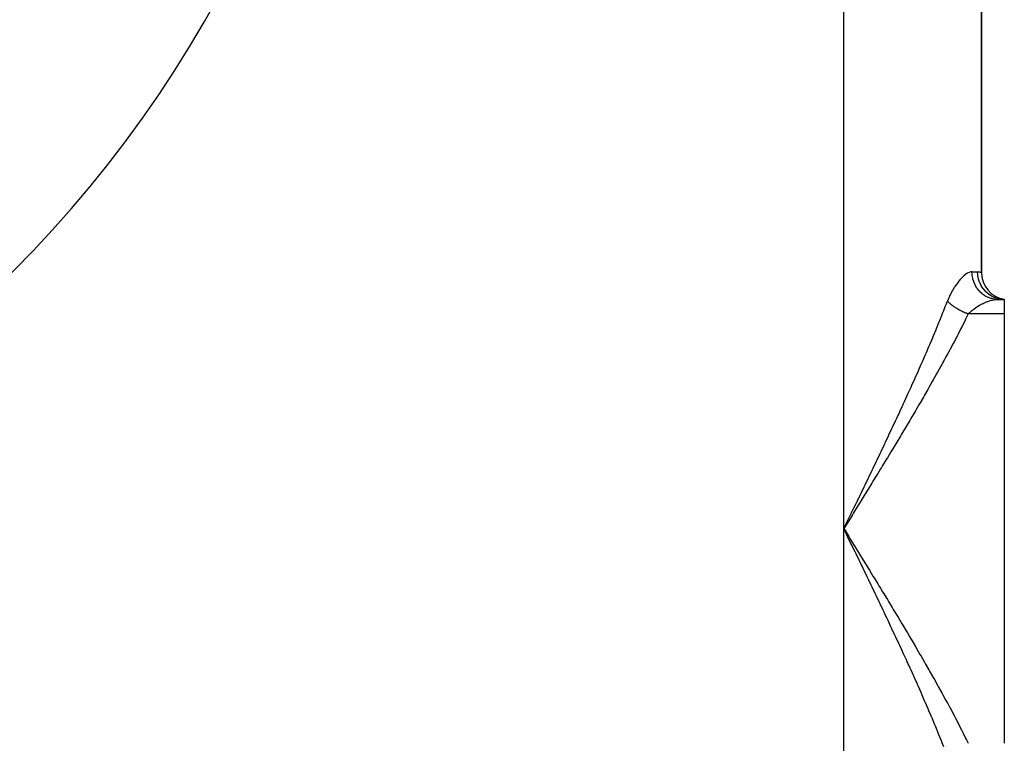
# Model space of a CAD drawing. Extents: x 24 to 1748, y -1128 to 406.
# Drawn here: x 1641 to 1748, y -634 to -555 of the extents above; entities that cross this region are included whole.
import ezdxf

# ---------------------------------------------------------------- set-up
doc = ezdxf.new("R2010")
doc.units = 0
doc.linetypes.add('DASHED', pattern=[11.05, 8.7, -2.35])
doc.layers.get('0').update_dxf_attribs({"linetype": 'CONTINUOUS'})
doc.layers.add('NEVIDI', color=4, linetype='DASHED')

msp = doc.modelspace()

# ---------------------------------------------------------------- linework, layer by layer
at = {"color": 2}
for p, q in [((1745.5, -582.948009), (1745.5, -398.864089)), ((1745.5, -398.864089), (1745.5, -582.948009)), ((1747.272548, -585.906049), (1748, -585.906049)), ((1747.272548, -585.906049), (1748, -585.906049)), ((1747.999999, -585.906049), (1747.674309, -585.864129)), ((1747.726272, -585.892808), (1747.677633, -585.887669)), ((1747.999999, -585.906049), (1747.685749, -585.849044)), ((1748, -585.906049), (1747.693031, -585.840637)), ((1748, -585.906049), (1747.726272, -585.892808)), ((1748, -585.906049), (1748, -587.501794)), ((1748, -587.501794), (1748, -634.310304))]:
    msp.add_line(p, q, dxfattribs=at)
for centre, radius, end in [((1548, -490.906049), 130, 360), ((1748.5, -582.948009), 3, 260.405932)]:
    msp.add_arc(centre, radius, 180, end, dxfattribs=at)
at = {"layer": 'NEVIDI', "color": 7, "linetype": 'CONTINUOUS'}
for p, q in [((1730.5, -610.906049), (1730.5, -370.906049)), ((1744.16205, -582.973272), (1744.002409, -583.049851)), ((1744.185043, -582.964332), (1744.16205, -582.973272)), ((1744.336596, -582.920347), (1744.185043, -582.964332)), ((1744.358365, -582.916337), (1744.336596, -582.920347)), ((1744.437733, -582.907189), (1744.358365, -582.916337)), ((1744.477123, -582.906049), (1744.437733, -582.907189)), ((1744.477123, -582.906049), (1745.083333, -582.906049)), ((1744.490087, -583.194638), (1744.477123, -582.906049)), ((1745.083333, -582.906049), (1745.101391, -582.906122)), ((1745.103105, -583.25477), (1745.083333, -582.906049)), ((1745.101391, -582.906122), (1745.261774, -582.91355)), ((1745.261774, -582.91355), (1745.282083, -582.915397)), ((1745.282083, -582.915397), (1745.380709, -582.927339)), ((1745.380709, -582.927339), (1745.396033, -582.929609)), ((1745.396033, -582.929609), (1745.409382, -582.931662)), ((1745.409382, -582.931662), (1745.475245, -582.94298)), ((1745.475245, -582.94298), (1745.48147, -582.944183)), ((1745.48147, -582.944183), (1745.5, -582.948009)), ((1742.95758, -584.027662), (1742.77321, -584.27537)), ((1742.98479, -583.99305), (1742.95758, -584.027662)), ((1743.168211, -583.772261), (1742.98479, -583.99305)), ((1743.195353, -583.741419), (1743.168211, -583.772261)), ((1743.37711, -583.547008), (1743.195353, -583.741419)), ((1743.40395, -583.520096), (1743.37711, -583.547008)), ((1743.58342, -583.352344), (1743.40395, -583.520096)), ((1743.609853, -583.329468), (1743.58342, -583.352344)), ((1743.629041, -583.313163), (1743.609853, -583.329468)), ((1743.78531, -583.189974), (1743.629041, -583.313163)), ((1743.810691, -583.171644), (1743.78531, -583.189974)), ((1743.978283, -583.063476), (1743.810691, -583.171644)), ((1744.002409, -583.049851), (1743.978283, -583.063476)), ((1744.496076, -583.254797), (1744.490087, -583.194638)), ((1744.502271, -583.307547), (1744.496076, -583.254797)), ((1744.550783, -583.590193), (1744.502271, -583.307547)), ((1744.564198, -583.648984), (1744.550783, -583.590193)), ((1744.57732, -583.702048), (1744.564198, -583.648984)), ((1744.660167, -583.97378), (1744.57732, -583.702048)), ((1744.680758, -584.030089), (1744.660167, -583.97378)), ((1744.700829, -584.081986), (1744.680758, -584.030089)), ((1745.105112, -583.271976), (1745.103105, -583.25477)), ((1745.109572, -583.307547), (1745.105112, -583.271976)), ((1745.174234, -583.649181), (1745.109572, -583.307547)), ((1745.178396, -583.665728), (1745.174234, -583.649181)), ((1745.187876, -583.702047), (1745.178396, -583.665728)), ((1745.295793, -584.030071), (1745.187876, -583.702047)), ((1745.302176, -584.046182), (1745.295793, -584.030071)), ((1745.316741, -584.081984), (1745.302176, -584.046182)), ((1742.332121, -584.971998), (1742.160735, -585.291544)), ((1742.357995, -584.926478), (1742.332121, -584.971998)), ((1742.536058, -584.630002), (1742.357995, -584.926478)), ((1742.562905, -584.587662), (1742.536058, -584.630002)), ((1742.611523, -584.512465), (1742.562905, -584.587662)), ((1742.745934, -584.314019), (1742.611523, -584.512465)), ((1742.77321, -584.27537), (1742.745934, -584.314019)), ((1744.816224, -584.338204), (1744.700829, -584.081986)), ((1744.84366, -584.391119), (1744.816224, -584.338204)), ((1744.870607, -584.440767), (1744.84366, -584.391119)), ((1745.0161, -584.676911), (1744.870607, -584.440767)), ((1745.049846, -584.7254), (1745.0161, -584.676911)), ((1745.083617, -584.771962), (1745.049846, -584.7254)), ((1745.256411, -584.984144), (1745.083617, -584.771962)), ((1745.295884, -585.02737), (1745.256411, -584.984144)), ((1745.336141, -585.06971), (1745.295884, -585.02737)), ((1745.465761, -584.391107), (1745.316741, -584.081984)), ((1745.532641, -585.254117), (1745.336141, -585.06971)), ((1745.474092, -584.406048), (1745.465761, -584.391107)), ((1745.493882, -584.440765), (1745.474092, -584.406048)), ((1745.680895, -584.725398), (1745.493882, -584.440765)), ((1745.691126, -584.739114), (1745.680895, -584.725398)), ((1745.716131, -584.77196), (1745.691126, -584.739114)), ((1745.937604, -585.027369), (1745.716131, -584.77196)), ((1745.949547, -585.039581), (1745.937604, -585.027369)), ((1745.979607, -585.069709), (1745.949547, -585.039581)), ((1746.231177, -585.291406), (1745.979607, -585.069709)), ((1741.652447, -586.482917), (1741.801658, -586.097538)), ((1741.804447, -586.100524), (1741.801654, -586.097542)), ((1741.950073, -585.736759), (1741.801658, -586.097538)), ((1741.832522, -586.130113), (1741.804447, -586.100524)), ((1741.854058, -586.152347), (1741.832522, -586.130113)), ((1741.904469, -586.202945), (1741.854058, -586.152347)), ((1741.973368, -585.684082), (1741.950073, -585.736759)), ((1742.136159, -585.340196), (1741.973368, -585.684082)), ((1742.160735, -585.291544), (1742.136159, -585.340196)), ((1745.577253, -585.291407), (1745.532641, -585.254117)), ((1745.623377, -585.328361), (1745.577253, -585.291407)), ((1745.840189, -585.4823), (1745.623377, -585.328361)), ((1745.888777, -585.512706), (1745.840189, -585.4823)), ((1745.940283, -585.54343), (1745.888777, -585.512706)), ((1746.173117, -585.664284), (1745.940283, -585.54343)), ((1745.952485, -586.226531), (1746.168197, -586.140915)), ((1746.168197, -586.140915), (1746.200084, -586.12917)), ((1746.225156, -585.687511), (1746.173117, -585.664284)), ((1746.200084, -586.12917), (1746.211239, -586.125118)), ((1746.211239, -586.125118), (1746.411473, -586.057547)), ((1746.281207, -585.71107), (1746.225156, -585.687511)), ((1746.244586, -585.301862), (1746.231177, -585.291406)), ((1746.279301, -585.32836), (1746.244586, -585.301862)), ((1746.556213, -585.512706), (1746.279301, -585.32836)), ((1746.525685, -585.796995), (1746.281207, -585.71107)), ((1746.411473, -586.057547), (1746.442116, -586.048097)), ((1746.442116, -586.048097), (1746.597679, -586.00401)), ((1746.580279, -585.812603), (1746.525685, -585.796995)), ((1746.570889, -585.521248), (1746.556213, -585.512706)), ((1746.609953, -585.54343), (1746.570889, -585.521248)), ((1746.640096, -585.82826), (1746.580279, -585.812603)), ((1746.597679, -586.00401), (1746.644508, -585.992065)), ((1746.907183, -585.687511), (1746.609953, -585.54343)), ((1746.891577, -585.878059), (1746.640096, -585.82826)), ((1746.644508, -585.992065), (1746.673822, -585.984916)), ((1746.673822, -585.984916), (1746.866692, -585.944623)), ((1746.866692, -585.944623), (1746.894563, -585.939833)), ((1746.947566, -585.885707), (1746.891577, -585.878059)), ((1746.894563, -585.939833), (1746.953337, -585.930653)), ((1746.922778, -585.69394), (1746.907183, -585.687511)), ((1746.965666, -585.711071), (1746.922778, -585.69394)), ((1747.010196, -585.892808), (1746.947566, -585.885707)), ((1746.953337, -585.930653), (1747.077616, -585.915657)), ((1747.277555, -585.812563), (1746.965666, -585.711071)), ((1747.264577, -585.906037), (1747.010196, -585.892808)), ((1747.077616, -585.915657), (1747.103944, -585.91331)), ((1747.103944, -585.91331), (1747.272546, -585.906049)), ((1747.293854, -585.816798), (1747.277555, -585.812563)), ((1747.34012, -585.828261), (1747.293854, -585.816798)), ((1747.660926, -585.885708), (1747.34012, -585.828261)), ((1747.677633, -585.887669), (1747.660926, -585.885708)), ((1741.312324, -587.347365), (1741.401355, -587.122863)), ((1741.401355, -587.122863), (1741.568799, -586.697261)), ((1741.568799, -586.697261), (1741.652447, -586.482917)), ((1741.92097, -586.219094), (1741.904469, -586.202945)), ((1741.927195, -586.225137), (1741.92097, -586.219094)), ((1741.942734, -586.240104), (1741.927195, -586.225137)), ((1741.980265, -586.27559), (1741.942734, -586.240104)), ((1742.004137, -586.297699), (1741.980265, -586.27559)), ((1742.059782, -586.347931), (1742.004137, -586.297699)), ((1742.071052, -586.357893), (1742.059782, -586.347931)), ((1742.084743, -586.369904), (1742.071052, -586.357893)), ((1742.094873, -586.378728), (1742.084743, -586.369904)), ((1742.142838, -586.419801), (1742.094873, -586.378728)), ((1742.168873, -586.441625), (1742.142838, -586.419801)), ((1742.229334, -586.491108), (1742.168873, -586.441625)), ((1742.234173, -586.494998), (1742.229334, -586.491108)), ((1742.256386, -586.512731), (1742.234173, -586.494998)), ((1742.259886, -586.515505), (1742.256386, -586.512731)), ((1742.31916, -586.561748), (1742.259886, -586.515505)), ((1742.347132, -586.583093), (1742.31916, -586.561748)), ((1742.409308, -586.629504), (1742.347132, -586.583093)), ((1742.412002, -586.631483), (1742.409308, -586.629504)), ((1742.436745, -586.649548), (1742.412002, -586.631483)), ((1742.440938, -586.652589), (1742.436745, -586.649548)), ((1742.507834, -586.700305), (1742.440938, -586.652589)), ((1742.537634, -586.721095), (1742.507834, -586.700305)), ((1742.595329, -586.760569), (1742.537634, -586.721095)), ((1742.6065, -586.768097), (1742.595329, -586.760569)), ((1742.624182, -586.779937), (1742.6065, -586.768097)), ((1742.637044, -586.788491), (1742.624182, -586.779937)), ((1742.707629, -586.834605), (1742.637044, -586.788491)), ((1742.738996, -586.854655), (1742.707629, -586.834605)), ((1742.790844, -586.88722), (1742.738996, -586.854655)), ((1742.811245, -586.899841), (1742.790844, -586.88722)), ((1742.821142, -586.905924), (1742.811245, -586.899841)), ((1742.843315, -586.919464), (1742.821142, -586.905924)), ((1742.9171, -586.96364), (1742.843315, -586.919464)), ((1742.949814, -586.982803), (1742.9171, -586.96364)), ((1742.994801, -587.008744), (1742.949814, -586.982803)), ((1743.02504, -587.025916), (1742.994801, -587.008744)), ((1743.026066, -587.026495), (1743.02504, -587.025916)), ((1743.058297, -587.044563), (1743.026066, -587.026495)), ((1743.134745, -587.086492), (1743.058297, -587.044563)), ((1743.168568, -587.104636), (1743.134745, -587.086492)), ((1743.205669, -587.124257), (1743.168568, -587.104636)), ((1743.238032, -587.141134), (1743.205669, -587.124257)), ((1743.246142, -587.14533), (1743.238032, -587.141134)), ((1743.28043, -587.162915), (1743.246142, -587.14533)), ((1743.358966, -587.202284), (1743.28043, -587.162915)), ((1743.393688, -587.219291), (1743.358966, -587.202284)), ((1743.422183, -587.233069), (1743.393688, -587.219291)), ((1743.455151, -587.248808), (1743.422183, -587.233069)), ((1743.473106, -587.25729), (1743.455151, -587.248808)), ((1743.508143, -587.27366), (1743.473106, -587.25729)), ((1744.239868, -587.321324), (1744.433336, -587.148109)), ((1744.433336, -587.148109), (1744.463181, -587.123089)), ((1744.463181, -587.123089), (1744.572803, -587.034542)), ((1744.572803, -587.034542), (1744.667293, -586.962088)), ((1744.667293, -586.962088), (1744.698436, -586.938928)), ((1744.698436, -586.938928), (1744.911059, -586.789362)), ((1744.911059, -586.789362), (1744.943152, -586.767989)), ((1744.943152, -586.767989), (1744.969818, -586.750454)), ((1744.969818, -586.750454), (1745.162297, -586.629623)), ((1745.162297, -586.629623), (1745.195192, -586.609937)), ((1745.195192, -586.609937), (1745.385647, -586.50115)), ((1745.385647, -586.50115), (1745.416119, -586.484542)), ((1745.416119, -586.484542), (1745.44899, -586.466869)), ((1745.44899, -586.466869), (1745.669155, -586.354845)), ((1745.669155, -586.354845), (1745.70182, -586.339148)), ((1745.70182, -586.339148), (1745.803779, -586.29166)), ((1745.803779, -586.29166), (1745.920257, -586.240227)), ((1745.920257, -586.240227), (1745.952485, -586.226531)), ((1740.87673, -588.429398), (1740.964355, -588.213798)), ((1740.964355, -588.213798), (1741.226773, -587.561973)), ((1741.226773, -587.561973), (1741.312324, -587.347365)), ((1743.682416, -588.268464), (1743.372285, -588.883419)), ((1743.58827, -587.310207), (1743.508143, -587.27366)), ((1743.623587, -587.325926), (1743.58827, -587.310207)), ((1743.642916, -587.33443), (1743.623587, -587.325926)), ((1743.676443, -587.349013), (1743.642916, -587.33443)), ((1743.704257, -587.360952), (1743.676443, -587.349013)), ((1743.782631, -588.067617), (1743.682416, -588.268464)), ((1743.739812, -587.376004), (1743.704257, -587.360952)), ((1743.820925, -587.409466), (1743.739812, -587.376004)), ((1744.061993, -587.501795), (1743.782631, -588.067617)), ((1743.856611, -587.423804), (1743.820925, -587.409466)), ((1743.866358, -587.42768), (1743.856611, -587.423804)), ((1743.900145, -587.440979), (1743.866358, -587.42768)), ((1743.938, -587.455632), (1743.900145, -587.440979)), ((1743.973775, -587.46924), (1743.938, -587.455632)), ((1744.055294, -587.499373), (1743.973775, -587.46924)), ((1744.061993, -587.501795), (1744.055294, -587.499373)), ((1748, -587.501794), (1744.06199, -587.501794)), ((1744.061993, -587.501797), (1744.210409, -587.349622)), ((1744.210409, -587.349622), (1744.211716, -587.348355)), ((1744.211716, -587.348355), (1744.239868, -587.321324)), ((1740.245423, -589.955766), (1740.519083, -589.299631)), ((1740.519083, -589.299631), (1740.608552, -589.083342)), ((1740.608552, -589.083342), (1740.87673, -588.429398)), ((1743.269642, -589.084875), (1742.952267, -589.701754)), ((1743.372285, -588.883419), (1743.269642, -589.084875)), ((1740.017797, -590.495683), (1740.154195, -590.172766)), ((1740.154195, -590.172766), (1740.245423, -589.955766)), ((1742.847321, -589.903844), (1742.523083, -590.522726)), ((1742.952267, -589.701754), (1742.847321, -589.903844)), ((1739.498486, -591.709611), (1739.78239, -591.048895)), ((1739.78239, -591.048895), (1739.875242, -590.831295)), ((1739.875242, -590.831295), (1740.017797, -590.495683)), ((1741.975994, -591.549842), (1741.826944, -591.826277)), ((1742.085197, -591.346422), (1741.975994, -591.549842)), ((1742.415958, -590.725471), (1742.085197, -591.346422)), ((1742.523083, -590.522726), (1742.415958, -590.725471)), ((1739.019254, -592.810437), (1739.115298, -592.591179)), ((1739.115298, -592.591179), (1739.403972, -591.928101)), ((1739.403972, -591.928101), (1739.498486, -591.709611)), ((1741.527817, -592.377042), (1741.18489, -593.002318)), ((1741.639005, -592.172925), (1741.527817, -592.377042)), ((1741.826944, -591.826277), (1741.639005, -592.172925)), ((1738.482866, -594.023561), (1738.628523, -593.695959)), ((1738.628523, -593.695959), (1738.726028, -593.475918)), ((1738.726028, -593.475918), (1739.019254, -592.810437)), ((1741.071775, -593.207221), (1740.723221, -593.834691)), ((1741.18489, -593.002318), (1741.071775, -593.207221)), ((1737.930256, -595.255274), (1738.232035, -594.584751)), ((1738.232035, -594.584751), (1738.330778, -594.364265)), ((1738.330778, -594.364265), (1738.482866, -594.023561)), ((1740.25432, -594.670122), (1740.137703, -594.876456)), ((1740.608336, -594.040268), (1740.25432, -594.670122)), ((1740.723221, -593.834691), (1740.608336, -594.040268)), ((1737.524154, -596.150235), (1737.829995, -595.476983)), ((1737.829995, -595.476983), (1737.930256, -595.255274)), ((1739.660212, -595.715789), (1739.296019, -596.350437)), ((1739.778491, -595.508674), (1739.660212, -595.715789)), ((1740.137703, -594.876456), (1739.778491, -595.508674)), ((1737.112813, -597.048933), (1737.422587, -596.372836)), ((1737.422587, -596.372836), (1737.524154, -596.150235)), ((1739.176148, -596.558353), (1738.807172, -597.195492)), ((1739.296019, -596.350437), (1739.176148, -596.558353)), ((1736.592548, -598.175571), (1736.696261, -597.951812)), ((1736.696261, -597.951812), (1736.821003, -597.682148)), ((1736.821003, -597.682148), (1737.009973, -597.272483)), ((1737.009973, -597.272483), (1737.112813, -597.048933)), ((1738.336329, -598.0027), (1738.312187, -598.043924)), ((1738.685769, -597.404228), (1738.336329, -598.0027)), ((1738.807172, -597.195492), (1738.685769, -597.404228)), ((1736.171105, -599.080899), (1736.276003, -598.856129)), ((1736.276003, -598.856129), (1736.592548, -598.175571)), ((1737.811304, -598.895819), (1737.687113, -599.10609)), ((1738.189333, -598.253463), (1737.811304, -598.895819)), ((1738.312187, -598.043924), (1738.189333, -598.253463)), ((1735.425033, -600.669786), (1735.746482, -599.987203)), ((1735.746482, -599.987203), (1735.852099, -599.76229)), ((1735.852099, -599.76229), (1736.171105, -599.080899)), ((1737.180108, -599.960916), (1736.795777, -600.605329)), ((1737.30525, -599.75044), (1737.180108, -599.960916)), ((1737.687113, -599.10609), (1737.30525, -599.75044)), ((1735.058575, -601.444617), (1735.319341, -600.893607)), ((1735.319341, -600.893607), (1735.425033, -600.669786)), ((1736.669869, -600.815819), (1736.283226, -601.460406)), ((1736.795777, -600.605329), (1736.669869, -600.815819)), ((1734.565411, -602.482336), (1734.889805, -601.800359)), ((1734.889805, -601.800359), (1734.99671, -601.575095)), ((1734.99671, -601.575095), (1735.058575, -601.444617)), ((1736.156596, -601.670954), (1735.767815, -602.315771)), ((1736.283226, -601.460406), (1736.156596, -601.670954)), ((1734.132157, -603.389801), (1734.45811, -602.707426)), ((1734.45811, -602.707426), (1734.565411, -602.482336)), ((1735.249755, -603.171519), (1735.121837, -603.382255)), ((1735.640516, -602.526401), (1735.249755, -603.171519)), ((1735.767815, -602.315771), (1735.640516, -602.526401)), ((1733.58874, -604.52325), (1733.696976, -604.297874)), ((1733.696976, -604.297874), (1734.024366, -603.615023)), ((1734.024366, -603.615023), (1734.132157, -603.389801)), ((1734.502801, -604.399247), (1734.206489, -604.884552)), ((1734.600505, -604.239025), (1734.502801, -604.399247)), ((1734.729244, -604.027747), (1734.600505, -604.239025)), ((1735.121837, -603.382255), (1734.729244, -604.027747)), ((1732.821593, -606.116038), (1733.151409, -605.432178)), ((1733.151409, -605.432178), (1733.223623, -605.282269)), ((1733.223623, -605.282269), (1733.259847, -605.207048)), ((1733.259847, -605.207048), (1733.58874, -604.52325)), ((1734.076992, -605.096371), (1733.681689, -605.742032)), ((1734.206489, -604.884552), (1734.076992, -605.096371)), ((1732.381573, -607.026585), (1732.712553, -606.341858)), ((1732.712553, -606.341858), (1732.821593, -606.116038)), ((1733.551177, -605.954911), (1733.155026, -606.600279)), ((1733.681689, -605.742032), (1733.551177, -605.954911)), ((1731.940314, -607.937995), (1732.272228, -607.252577)), ((1732.272228, -607.252577), (1732.381573, -607.026585)), ((1732.626673, -607.459383), (1732.495339, -607.672684)), ((1733.024081, -606.813358), (1732.626673, -607.459383)), ((1733.155026, -606.600279), (1733.024081, -606.813358)), ((1731.497863, -608.850571), (1731.830685, -608.164215)), ((1731.965131, -608.532983), (1731.565608, -609.180536)), ((1731.830685, -608.164215), (1731.940314, -607.937995)), ((1732.096809, -608.319437), (1731.965131, -608.532983)), ((1732.495339, -607.672684), (1732.096809, -608.319437)), ((1730.944362, -609.990986), (1731.054529, -609.764076)), ((1731.433627, -609.394351), (1731.03324, -610.042774)), ((1731.054529, -609.764076), (1731.345428, -609.164749)), ((1731.345428, -609.164749), (1731.387962, -609.077094)), ((1731.387962, -609.077094), (1731.497863, -608.850571)), ((1731.565608, -609.180536), (1731.433627, -609.394351)), ((1730.90101, -610.256864), (1730.5, -610.906049)), ((1730.5, -610.906049), (1730.610243, -610.679044)), ((1730.610243, -610.679044), (1730.944362, -609.990986)), ((1731.03324, -610.042774), (1730.90101, -610.256864)), ((1730.5, -650.906049), (1730.5, -610.906049)), ((1730.834186, -611.594209), (1730.5, -610.906049)), ((1730.5, -610.906049), (1730.632253, -611.120144)), ((1730.632253, -611.120144), (1731.033234, -611.769321)), ((1730.944366, -611.82112), (1730.834186, -611.594209)), ((1731.278136, -612.508686), (1730.944366, -611.82112)), ((1731.033234, -611.769321), (1731.165342, -611.983239)), ((1731.165342, -611.983239), (1731.565601, -612.631562)), ((1731.345365, -612.647219), (1731.278136, -612.508686)), ((1731.387999, -612.735081), (1731.345365, -612.647219)), ((1731.720963, -613.421545), (1731.387999, -612.735081)), ((1731.565601, -612.631562), (1731.697428, -612.845176)), ((1731.697428, -612.845176), (1732.096803, -613.492662)), ((1731.830674, -613.64786), (1731.720963, -613.421545)), ((1732.162812, -614.333482), (1731.830674, -613.64786)), ((1732.096803, -613.492662), (1732.228314, -613.706005)), ((1732.228314, -613.706005), (1732.62667, -614.352716)), ((1732.272227, -614.559519), (1732.162812, -614.333482)), ((1732.603404, -615.244317), (1732.272227, -614.559519)), ((1732.62667, -614.352716), (1732.757819, -614.565809)), ((1732.757819, -614.565809), (1733.155024, -615.21182)), ((1732.712477, -615.470082), (1732.603404, -615.244317)), ((1733.042699, -616.154372), (1732.712477, -615.470082)), ((1733.151404, -616.37991), (1733.042699, -616.154372)), ((1733.155024, -615.21182), (1733.285768, -615.424688)), ((1733.285768, -615.424688), (1733.681687, -616.070068)), ((1733.681687, -616.070068), (1733.811831, -616.282487)), ((1733.223625, -616.529832), (1733.151404, -616.37991)), ((1733.480392, -617.063415), (1733.223625, -616.529832)), ((1733.58878, -617.288931), (1733.480392, -617.063415)), ((1733.916508, -617.971915), (1733.58878, -617.288931)), ((1733.811831, -616.282487), (1734.206484, -616.927545)), ((1734.206484, -616.927545), (1734.336031, -617.139608)), ((1734.336031, -617.139608), (1734.502823, -617.412892)), ((1734.024368, -618.197078), (1733.916508, -617.971915)), ((1734.35073, -618.879648), (1734.024368, -618.197078)), ((1734.502823, -617.412892), (1734.729236, -617.784341)), ((1734.729236, -617.784341), (1734.857473, -617.994981)), ((1734.857473, -617.994981), (1735.24975, -618.640571)), ((1734.45811, -619.104673), (1734.35073, -618.879648)), ((1734.78295, -619.786843), (1734.45811, -619.104673)), ((1735.24975, -618.640571), (1735.3774, -618.85108)), ((1735.3774, -618.85108), (1735.767813, -619.496323)), ((1734.889804, -620.011738), (1734.78295, -619.786843)), ((1735.058574, -620.36748), (1734.889804, -620.011738)), ((1735.213127, -620.693851), (1735.058574, -620.36748)), ((1735.767813, -619.496323), (1735.894827, -619.706725)), ((1735.894827, -619.706725), (1736.283225, -620.351691)), ((1736.283225, -620.351691), (1736.409554, -620.562009)), ((1735.319345, -620.918498), (1735.213127, -620.693851)), ((1735.640832, -621.600235), (1735.319345, -620.918498)), ((1735.746483, -621.824897), (1735.640832, -621.600235)), ((1736.409554, -620.562009), (1736.795777, -621.20677)), ((1736.795777, -621.20677), (1736.921361, -621.417019)), ((1736.921361, -621.417019), (1737.30525, -622.06166)), ((1736.066082, -622.506523), (1735.746483, -621.824897)), ((1736.171107, -622.731207), (1736.066082, -622.506523)), ((1737.30525, -622.06166), (1737.430049, -622.271888)), ((1737.430049, -622.271888), (1737.811278, -622.916237)), ((1736.488376, -623.412178), (1736.171107, -622.731207)), ((1736.592551, -623.636539), (1736.488376, -623.412178)), ((1736.820996, -624.129936), (1736.592551, -623.636539)), ((1737.811278, -622.916237), (1737.934917, -623.125938)), ((1737.934917, -623.125938), (1738.312139, -623.768092)), ((1738.312139, -623.768092), (1738.336315, -623.809374)), ((1736.906994, -624.316195), (1736.820996, -624.129936)), ((1737.009934, -624.539532), (1736.906994, -624.316195)), ((1737.320702, -625.216431), (1737.009934, -624.539532)), ((1738.336315, -623.809374), (1738.434332, -623.976902)), ((1738.434332, -623.976902), (1738.807141, -624.616552)), ((1738.807141, -624.616552), (1738.927844, -624.824518)), ((1738.927844, -624.824518), (1739.296004, -625.461634)), ((1737.422587, -625.439263), (1737.320702, -625.216431)), ((1737.729723, -626.113885), (1737.422587, -625.439263)), ((1739.296004, -625.461634), (1739.41516, -625.668779)), ((1739.41516, -625.668779), (1739.778487, -626.303418)), ((1737.829999, -626.335124), (1737.729723, -626.113885)), ((1738.132853, -627.006433), (1737.829999, -626.335124)), ((1739.778487, -626.303418), (1739.896035, -626.509762)), ((1739.896035, -626.509762), (1740.254324, -627.141985)), ((1738.232069, -627.227425), (1738.132853, -627.006433)), ((1738.482843, -627.788485), (1738.232069, -627.227425)), ((1738.530974, -627.896594), (1738.482843, -627.788485)), ((1738.628524, -628.116141), (1738.530974, -627.896594)), ((1740.254324, -627.141985), (1740.370192, -627.347546)), ((1740.370192, -627.347546), (1740.723224, -627.977412)), ((1740.723224, -627.977412), (1740.837309, -628.182154)), ((1738.922904, -628.782353), (1738.628524, -628.116141)), ((1739.019255, -629.001663), (1738.922904, -628.782353)), ((1739.309144, -629.665486), (1739.019255, -629.001663)), ((1740.837309, -628.182154), (1741.184852, -628.809713)), ((1741.184852, -628.809713), (1741.297149, -629.013781)), ((1741.297149, -629.013781), (1741.639006, -629.639177)), ((1739.403974, -629.884), (1739.309144, -629.665486)), ((1739.689158, -630.545474), (1739.403974, -629.884)), ((1741.639006, -629.639177), (1741.749369, -629.842484)), ((1741.749369, -629.842484), (1741.826943, -629.985821)), ((1741.826943, -629.985821), (1742.085158, -630.465603)), ((1739.782391, -630.763204), (1739.689158, -630.545474)), ((1740.017808, -631.316439), (1739.782391, -630.763204)), ((1742.085158, -630.465603), (1742.193526, -630.668232)), ((1742.193526, -630.668232), (1742.523061, -631.289332)), ((1740.062894, -631.422981), (1740.017808, -631.316439)), ((1740.154195, -631.639332), (1740.062894, -631.422981)), ((1740.429274, -632.296256), (1740.154195, -631.639332)), ((1740.519081, -632.512465), (1740.429274, -632.296256)), ((1742.523061, -631.289332), (1742.629324, -631.491274)), ((1742.629324, -631.491274), (1742.952261, -632.110332)), ((1742.952261, -632.110332), (1743.056313, -632.311608)), ((1743.056313, -632.311608), (1743.372289, -632.928689)), ((1740.788756, -633.167217), (1740.519081, -632.512465)), ((1740.87673, -633.3827), (1740.788756, -633.167217)), ((1741.140729, -634.035348), (1740.87673, -633.3827)), ((1743.372289, -632.928689), (1743.474007, -633.129322)), ((1743.474007, -633.129322), (1743.782636, -633.744492)), ((1741.226774, -634.250127), (1741.140729, -634.035348)), ((1741.401342, -634.689199), (1741.226774, -634.250127)), ((1743.782636, -633.744492), (1743.88231, -633.945348)), ((1743.88231, -633.945348), (1744.061991, -634.310303))]:
    msp.add_line(p, q, dxfattribs=at)

doc.saveas('drawing.dxf')
